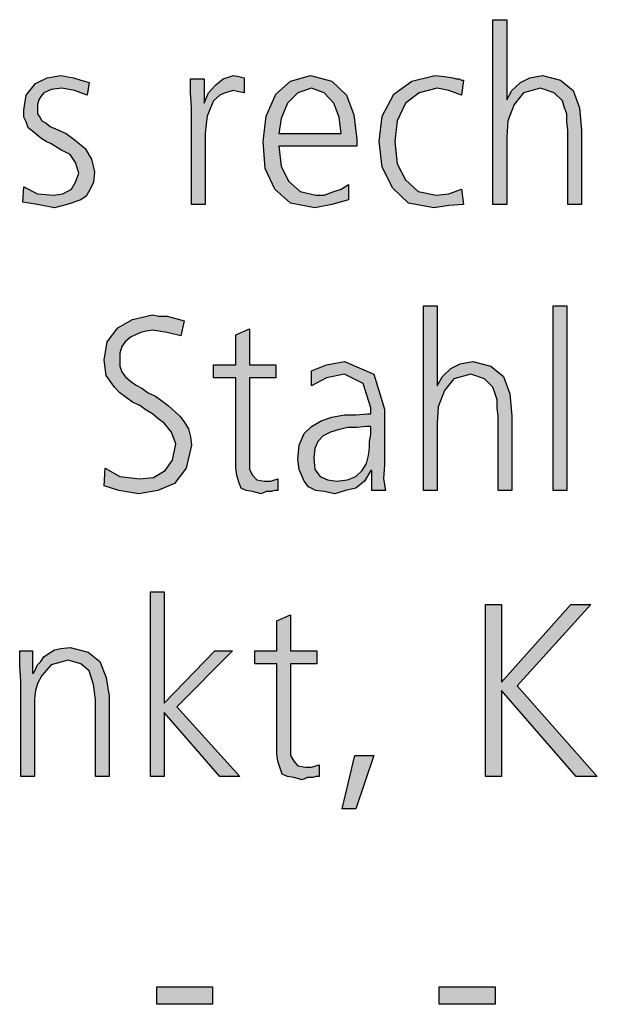
# Model space of a CAD drawing. Units: millimetres. Extents: x 14730 to 26963, y -10183 to -1239.
# Drawn here: x 20808 to 21007, y -4483 to -4144 of the extents above; entities that cross this region are included whole.
import ezdxf

# ---------------------------------------------------------------- set-up
doc = ezdxf.new("R2010")
doc.units = ezdxf.units.MM
doc.layers.add('1', color=7, linetype='Continuous')

msp = doc.modelspace()

# ---------------------------------------------------------------- hatches: boundary and pattern name
at = {"layer": '1', "linetype": 'Continuous'}
for points in [[(20971.39, -4143.8), (20976.11, -4143.8), (20976.11, -4171.38), (20977.92, -4168.18), (20980.82, -4165.39), (20984.09, -4163.79), (20988.44, -4162.99), (20994.61, -4164.59), (20998.97, -4168.18), (21001.15, -4174.18), (21001.87, -4181.77), (21001.87, -4207.36), (20997.15, -4207.36), (20997.15, -4181.77), (20996.79, -4178.98), (20996.79, -4176.18), (20996.07, -4174.18), (20995.34, -4171.78), (20992.44, -4168.98), (20987.72, -4167.38), (20981.91, -4168.98), (20978.65, -4172.98), (20976.47, -4178.58), (20976.11, -4184.17), (20976.11, -4207.36), (20971.39, -4207.36)], [(20809.9, -4201.36), (20814.61, -4203.76), (20820.06, -4204.16), (20823.32, -4203.76), (20826.23, -4202.16), (20827.68, -4199.76), (20828.77, -4196.57), (20827.68, -4192.97), (20825.86, -4190.17), (20822.6, -4188.57), (20819.33, -4186.57), (20817.52, -4185.77), (20815.7, -4184.57), (20814.25, -4183.37), (20812.8, -4182.17), (20811.35, -4180.98), (20810.62, -4178.98), (20809.9, -4177.38), (20809.9, -4174.98), (20810.62, -4169.78), (20813.89, -4165.79), (20817.88, -4163.79), (20822.6, -4162.99), (20824.41, -4163.39), (20826.95, -4163.79), (20829.49, -4164.59), (20832.4, -4165.39), (20831.67, -4169.78), (20827.32, -4168.18), (20822.96, -4167.38), (20819.33, -4167.78), (20816.79, -4168.98), (20815.7, -4170.18), (20814.98, -4171.38), (20814.61, -4172.98), (20814.61, -4174.98), (20814.61, -4176.18), (20815.34, -4177.38), (20816.07, -4178.58), (20817.52, -4179.38), (20818.97, -4180.58), (20820.78, -4181.38), (20822.6, -4182.17), (20824.41, -4182.97), (20827.68, -4185.37), (20830.94, -4188.17), (20833.12, -4191.77), (20834.21, -4196.17), (20833.85, -4199.76), (20832.76, -4202.16), (20831.31, -4204.56), (20829.49, -4205.76), (20824.78, -4207.36), (20820.42, -4208.56), (20814.61, -4207.36), (20809.53, -4206.56)], [(20867.6, -4174.18), (20867.23, -4168.98), (20867.23, -4164.19), (20871.95, -4164.19), (20871.95, -4172.58), (20873.4, -4168.98), (20875.94, -4166.18), (20878.48, -4164.19), (20882.11, -4162.99), (20883.93, -4163.39), (20885.74, -4163.79), (20885.74, -4168.98), (20883.93, -4168.58), (20882.11, -4168.18), (20879.21, -4168.98), (20877.4, -4169.78), (20875.22, -4171.78), (20874.13, -4174.18), (20873.04, -4176.98), (20872.68, -4179.78), (20872.32, -4182.97), (20872.32, -4185.77), (20872.32, -4207.36), (20867.6, -4207.36)], [(20960.5, -4169.78), (20956.15, -4168.18), (20952.15, -4167.38), (20945.98, -4168.98), (20941.27, -4172.58), (20938.36, -4178.58), (20937.64, -4185.77), (20938.36, -4193.37), (20941.27, -4198.96), (20945.62, -4202.96), (20951.79, -4204.16), (20956.15, -4203.76), (20960.5, -4202.16), (20961.23, -4207.36), (20956.15, -4207.76), (20951.07, -4208.56), (20942.36, -4206.96), (20936.91, -4201.76), (20933.28, -4194.57), (20932.19, -4185.77), (20933.28, -4176.98), (20937.28, -4169.38), (20943.44, -4164.99), (20951.43, -4162.99), (20954.69, -4163.39), (20957.6, -4163.79), (20958.69, -4164.19), (20959.78, -4164.19), (20960.5, -4164.59), (20961.23, -4164.59)], [(20947.44, -4242.24), (20952.15, -4242.24), (20952.15, -4269.82), (20953.97, -4266.62), (20956.87, -4263.82), (20960.14, -4262.22), (20964.49, -4261.42), (20970.66, -4263.02), (20975.02, -4266.62), (20977.19, -4272.62), (20977.92, -4280.21), (20977.92, -4305.8), (20973.2, -4305.8), (20973.2, -4280.21), (20972.84, -4277.41), (20972.84, -4274.62), (20972.11, -4272.62), (20971.39, -4270.22), (20968.48, -4267.42), (20963.77, -4265.82), (20957.96, -4267.42), (20954.69, -4271.42), (20952.52, -4277.01), (20952.15, -4282.61), (20952.15, -4305.8), (20947.44, -4305.8)], [(20992.07, -4242.24), (20996.79, -4242.24), (20996.79, -4305.8), (20992.07, -4305.8)], [(20837.84, -4298.2), (20842.92, -4301), (20849.82, -4301.8), (20854.53, -4301.4), (20858.53, -4299), (20861.07, -4295.4), (20862.15, -4289.81), (20860.7, -4285.81), (20858.16, -4282.61), (20855.98, -4281.01), (20854.17, -4279.41), (20851.99, -4278.21), (20849.82, -4276.61), (20847.28, -4275.42), (20845.1, -4273.82), (20842.92, -4272.22), (20841.11, -4270.22), (20838.2, -4266.22), (20837.48, -4261.02), (20838.57, -4254.63), (20842.19, -4249.83), (20847.28, -4247.03), (20854.17, -4245.43), (20856.35, -4245.83), (20859.25, -4245.83), (20862.15, -4246.63), (20865.06, -4247.43), (20863.97, -4252.63), (20859.25, -4251.43), (20854.17, -4250.63), (20851.99, -4251.03), (20850.18, -4251.43), (20848.36, -4252.23), (20846.55, -4253.03), (20844.73, -4254.63), (20843.65, -4256.23), (20842.92, -4258.63), (20842.92, -4261.02), (20842.92, -4263.02), (20843.65, -4265.02), (20844.73, -4266.62), (20846.55, -4268.22), (20848.36, -4269.42), (20850.54, -4270.62), (20852.72, -4272.22), (20855.26, -4273.42), (20859.61, -4276.61), (20863.61, -4280.21), (20865.06, -4282.21), (20866.51, -4284.61), (20867.23, -4287.41), (20867.6, -4290.21), (20865.78, -4298.2), (20861.79, -4303.4), (20855.98, -4305.8), (20849.45, -4307), (20842.56, -4305.8), (20837.48, -4304.2)], [(20896.63, -4267.02), (20887.56, -4267.02), (20887.56, -4295.4), (20887.56, -4298.6), (20888.65, -4300.6), (20890.1, -4302.2), (20892.64, -4302.6), (20894.82, -4302.6), (20897.36, -4301.8), (20897.36, -4305.8), (20896.27, -4305.8), (20895.18, -4306.2), (20893.36, -4306.2), (20891.55, -4307), (20888.65, -4306.2), (20886.47, -4305.8), (20884.65, -4305), (20883.93, -4303), (20883.2, -4300.6), (20882.84, -4298.2), (20882.84, -4295.8), (20882.84, -4292.6), (20882.84, -4267.02), (20875.22, -4267.02), (20875.22, -4262.62), (20882.84, -4262.62), (20882.84, -4252.23), (20887.56, -4250.23), (20887.56, -4262.62), (20896.63, -4262.62)], [(20853.44, -4340.67), (20858.16, -4340.67), (20858.16, -4379.05), (20875.58, -4361.06), (20881.75, -4361.06), (20862.52, -4380.25), (20884.29, -4404.23), (20877.4, -4404.23), (20858.16, -4382.25), (20858.16, -4404.23), (20853.44, -4404.23)], [(20968.85, -4345.07), (20974.29, -4345.07), (20974.29, -4371.85), (20998.24, -4345.07), (21005.14, -4345.07), (20979.73, -4373.05), (21007.32, -4404.23), (21000.06, -4404.23), (20974.29, -4374.65), (20974.29, -4404.23), (20968.85, -4404.23)], [(20910.78, -4365.46), (20901.71, -4365.46), (20901.71, -4393.84), (20901.71, -4397.04), (20902.8, -4399.04), (20904.25, -4400.64), (20906.79, -4401.04), (20908.97, -4401.04), (20911.51, -4400.24), (20911.51, -4404.23), (20910.42, -4404.23), (20909.33, -4404.63), (20907.52, -4404.63), (20905.7, -4405.43), (20902.8, -4404.63), (20900.62, -4404.23), (20898.81, -4403.43), (20898.08, -4401.44), (20897.36, -4399.04), (20896.99, -4396.64), (20896.99, -4394.24), (20896.99, -4391.04), (20896.99, -4365.46), (20889.37, -4365.46), (20889.37, -4361.06), (20896.99, -4361.06), (20896.99, -4350.67), (20901.71, -4348.67), (20901.71, -4361.06), (20910.78, -4361.06)], [(20808.81, -4371.45), (20808.44, -4366.26), (20808.44, -4361.06), (20812.8, -4361.06), (20812.8, -4368.66), (20813.16, -4368.66), (20813.89, -4367.46), (20814.61, -4365.86), (20815.7, -4364.66), (20816.79, -4363.06), (20818.61, -4361.86), (20820.42, -4360.66), (20822.6, -4360.26), (20825.86, -4359.86), (20832.03, -4361.46), (20836.03, -4364.66), (20838.2, -4370.26), (20839.29, -4376.65), (20839.29, -4404.23), (20834.57, -4404.23), (20834.57, -4377.85), (20833.85, -4372.65), (20832.4, -4367.86), (20829.49, -4365.46), (20825.14, -4364.26), (20819.33, -4365.86), (20816.07, -4369.46), (20814.61, -4372.25), (20813.89, -4374.65), (20813.53, -4377.45), (20813.53, -4380.25), (20813.53, -4404.23), (20808.81, -4404.23)], [(20923.85, -4397.04), (20930.38, -4397.04), (20924.21, -4415.43), (20919.49, -4415.43)], [(20855.62, -4476.69), (20874.86, -4476.69), (20874.86, -4482.68), (20855.62, -4482.68)], [(20952.88, -4476.69), (20972.11, -4476.69), (20972.11, -4482.68), (20952.88, -4482.68)]]:
    msp.add_hatch(color=3, dxfattribs=at).paths.add_polyline_path(points)
h = msp.add_hatch(color=3, dxfattribs=at)
h.paths.add_polyline_path([(20921.67, -4205.76), (20915.86, -4207.36), (20910.06, -4208.56), (20901.71, -4206.96), (20896.27, -4202.16), (20893, -4194.97), (20892.28, -4185.77), (20893.36, -4176.98), (20896.63, -4169.38), (20901.71, -4164.99), (20908.61, -4162.99), (20915.86, -4164.99), (20920.94, -4169.78), (20923.48, -4176.58), (20924.57, -4184.97), (20924.57, -4187.37), (20897.72, -4187.37), (20898.44, -4194.17), (20900.98, -4199.36), (20904.98, -4202.96), (20910.42, -4204.16), (20913.32, -4204.16), (20916.59, -4202.96), (20919.13, -4202.16), (20921.67, -4200.56)])
h.paths.add_polyline_path([(20919.13, -4182.97), (20918.4, -4177.38), (20916.59, -4172.58), (20913.32, -4168.98), (20908.97, -4167.38), (20904.25, -4168.98), (20900.62, -4172.58), (20898.44, -4177.78), (20897.72, -4182.97)], flags=16)
h = msp.add_hatch(color=3, dxfattribs=at)
h.paths.add_polyline_path([(20929.65, -4299), (20929.29, -4299), (20927.11, -4302.6), (20924.21, -4305), (20920.58, -4305.8), (20916.95, -4307), (20913.32, -4306.2), (20910.42, -4305.8), (20907.88, -4304.6), (20906.43, -4302.6), (20904.61, -4298.6), (20904.25, -4295), (20904.61, -4290.21), (20906.43, -4286.21), (20908.97, -4283.81), (20912.23, -4281.81), (20915.86, -4280.61), (20920.22, -4279.81), (20924.21, -4279.81), (20928.2, -4279.41), (20929.29, -4279.41), (20929.29, -4277.41), (20926.75, -4269.02), (20920.22, -4265.82), (20914.05, -4267.02), (20908.97, -4269.82), (20908.97, -4264.62), (20914.05, -4262.62), (20920.22, -4261.42), (20930.38, -4265.82), (20934.01, -4277.81), (20934.01, -4297), (20933.65, -4301.8), (20934.37, -4305.8), (20929.65, -4305.8)])
h.paths.add_polyline_path([(20929.29, -4283.81), (20927.84, -4283.81), (20924.57, -4284.21), (20921.31, -4284.21), (20918.04, -4285.01), (20915.5, -4285.81), (20912.96, -4287.01), (20911.15, -4289.01), (20910.06, -4291.41), (20909.69, -4294.6), (20910.06, -4298.6), (20911.87, -4301), (20914.41, -4302.2), (20917.68, -4302.6), (20921.31, -4302.2), (20924.21, -4301), (20926.39, -4299), (20927.84, -4296.6), (20928.57, -4293.8), (20928.93, -4291.01), (20928.93, -4289.01), (20929.29, -4286.61)], flags=16)

# ---------------------------------------------------------------- linework, layer by layer
at = {"layer": '1', "color": 3, "linetype": 'Continuous'}
for p, q in [((20971.39, -4207.36), (20971.39, -4143.8)), ((20971.39, -4143.8), (20976.11, -4143.8)), ((20976.11, -4143.8), (20976.11, -4171.38)), ((20813.89, -4165.79), (20817.88, -4163.79)), ((20817.88, -4163.79), (20822.6, -4162.99)), ((20822.6, -4162.99), (20824.41, -4163.39)), ((20824.41, -4163.39), (20826.95, -4163.79)), ((20826.95, -4163.79), (20829.49, -4164.59)), ((20829.49, -4164.59), (20832.4, -4165.39)), ((20867.23, -4164.19), (20871.95, -4164.19)), ((20867.23, -4168.98), (20867.23, -4164.19)), ((20871.95, -4164.19), (20871.95, -4172.58)), ((20875.94, -4166.18), (20878.48, -4164.19)), ((20878.48, -4164.19), (20882.11, -4162.99)), ((20882.11, -4162.99), (20883.93, -4163.39)), ((20883.93, -4163.39), (20885.74, -4163.79)), ((20885.74, -4163.79), (20885.74, -4168.98)), ((20901.71, -4164.99), (20908.61, -4162.99)), ((20908.61, -4162.99), (20915.86, -4164.99)), ((20943.44, -4164.99), (20951.43, -4162.99)), ((20951.43, -4162.99), (20954.69, -4163.39)), ((20954.69, -4163.39), (20957.6, -4163.79)), ((20957.6, -4163.79), (20958.69, -4164.19)), ((20958.69, -4164.19), (20959.78, -4164.19)), ((20959.78, -4164.19), (20960.5, -4164.59)), ((20961.23, -4164.59), (20960.5, -4169.78)), ((20960.5, -4164.59), (20961.23, -4164.59)), ((20980.82, -4165.39), (20984.09, -4163.79)), ((20984.09, -4163.79), (20988.44, -4162.99)), ((20988.44, -4162.99), (20994.61, -4164.59)), ((20994.61, -4164.59), (20998.97, -4168.18)), ((20810.62, -4169.78), (20813.89, -4165.79)), ((20819.33, -4167.78), (20816.79, -4168.98)), ((20822.96, -4167.38), (20819.33, -4167.78)), ((20827.32, -4168.18), (20822.96, -4167.38)), ((20831.67, -4169.78), (20827.32, -4168.18)), ((20832.4, -4165.39), (20831.67, -4169.78)), ((20873.4, -4168.98), (20875.94, -4166.18)), ((20882.11, -4168.18), (20879.21, -4168.98)), ((20883.93, -4168.58), (20882.11, -4168.18)), ((20896.63, -4169.38), (20901.71, -4164.99)), ((20908.97, -4167.38), (20904.25, -4168.98)), ((20913.32, -4168.98), (20908.97, -4167.38)), ((20915.86, -4164.99), (20920.94, -4169.78)), ((20937.28, -4169.38), (20943.44, -4164.99)), ((20952.15, -4167.38), (20945.98, -4168.98)), ((20956.15, -4168.18), (20952.15, -4167.38)), ((20960.5, -4169.78), (20956.15, -4168.18)), ((20976.11, -4171.38), (20977.92, -4168.18)), ((20977.92, -4168.18), (20980.82, -4165.39)), ((20987.72, -4167.38), (20981.91, -4168.98)), ((20992.44, -4168.98), (20987.72, -4167.38)), ((20998.97, -4168.18), (21001.15, -4174.18)), ((20809.9, -4174.98), (20810.62, -4169.78)), ((20814.98, -4171.38), (20814.61, -4172.98)), ((20815.7, -4170.18), (20814.98, -4171.38)), ((20816.79, -4168.98), (20815.7, -4170.18)), ((20867.6, -4174.18), (20867.23, -4168.98)), ((20871.95, -4172.58), (20873.4, -4168.98)), ((20877.4, -4169.78), (20875.22, -4171.78)), ((20879.21, -4168.98), (20877.4, -4169.78)), ((20885.74, -4168.98), (20883.93, -4168.58)), ((20893.36, -4176.98), (20896.63, -4169.38)), ((20904.25, -4168.98), (20900.62, -4172.58)), ((20916.59, -4172.58), (20913.32, -4168.98)), ((20920.94, -4169.78), (20923.48, -4176.58)), ((20933.28, -4176.98), (20937.28, -4169.38)), ((20945.98, -4168.98), (20941.27, -4172.58)), ((20981.91, -4168.98), (20978.65, -4172.98)), ((20995.34, -4171.78), (20992.44, -4168.98)), ((20809.9, -4177.38), (20809.9, -4174.98)), ((20814.61, -4172.98), (20814.61, -4174.98)), ((20814.61, -4174.98), (20814.61, -4176.18)), ((20867.6, -4207.36), (20867.6, -4174.18)), ((20874.13, -4174.18), (20873.04, -4176.98)), ((20875.22, -4171.78), (20874.13, -4174.18)), ((20900.62, -4172.58), (20898.44, -4177.78)), ((20918.4, -4177.38), (20916.59, -4172.58)), ((20941.27, -4172.58), (20938.36, -4178.58)), ((20978.65, -4172.98), (20976.47, -4178.58)), ((20996.07, -4174.18), (20995.34, -4171.78)), ((20996.79, -4176.18), (20996.07, -4174.18)), ((21001.15, -4174.18), (21001.87, -4181.77)), ((20810.62, -4178.98), (20809.9, -4177.38)), ((20814.61, -4176.18), (20815.34, -4177.38)), ((20815.34, -4177.38), (20816.07, -4178.58)), ((20873.04, -4176.98), (20872.68, -4179.78)), ((20892.28, -4185.77), (20893.36, -4176.98)), ((20898.44, -4177.78), (20897.72, -4182.97)), ((20919.13, -4182.97), (20918.4, -4177.38)), ((20923.48, -4176.58), (20924.57, -4184.97)), ((20932.19, -4185.77), (20933.28, -4176.98)), ((20996.79, -4178.98), (20996.79, -4176.18)), ((20811.35, -4180.98), (20810.62, -4178.98)), ((20812.8, -4182.17), (20811.35, -4180.98)), ((20816.07, -4178.58), (20817.52, -4179.38)), ((20817.52, -4179.38), (20818.97, -4180.58)), ((20818.97, -4180.58), (20820.78, -4181.38)), ((20820.78, -4181.38), (20822.6, -4182.17)), ((20872.68, -4179.78), (20872.32, -4182.97)), ((20938.36, -4178.58), (20937.64, -4185.77)), ((20976.47, -4178.58), (20976.11, -4184.17)), ((20997.15, -4181.77), (20996.79, -4178.98)), ((20997.15, -4207.36), (20997.15, -4181.77)), ((21001.87, -4181.77), (21001.87, -4207.36)), ((20814.25, -4183.37), (20812.8, -4182.17)), ((20815.7, -4184.57), (20814.25, -4183.37)), ((20817.52, -4185.77), (20815.7, -4184.57)), ((20822.6, -4182.17), (20824.41, -4182.97)), ((20824.41, -4182.97), (20827.68, -4185.37)), ((20872.32, -4182.97), (20872.32, -4185.77)), ((20897.72, -4182.97), (20919.13, -4182.97)), ((20924.57, -4184.97), (20924.57, -4187.37)), ((20976.11, -4184.17), (20976.11, -4207.36)), ((20819.33, -4186.57), (20817.52, -4185.77)), ((20822.6, -4188.57), (20819.33, -4186.57)), ((20825.86, -4190.17), (20822.6, -4188.57)), ((20827.68, -4185.37), (20830.94, -4188.17)), ((20830.94, -4188.17), (20833.12, -4191.77)), ((20872.32, -4185.77), (20872.32, -4207.36)), ((20893, -4194.97), (20892.28, -4185.77)), ((20897.72, -4187.37), (20898.44, -4194.17)), ((20924.57, -4187.37), (20897.72, -4187.37)), ((20933.28, -4194.57), (20932.19, -4185.77)), ((20937.64, -4185.77), (20938.36, -4193.37)), ((20827.68, -4192.97), (20825.86, -4190.17)), ((20833.12, -4191.77), (20834.21, -4196.17)), ((20828.77, -4196.57), (20827.68, -4192.97)), ((20896.27, -4202.16), (20893, -4194.97)), ((20898.44, -4194.17), (20900.98, -4199.36)), ((20936.91, -4201.76), (20933.28, -4194.57)), ((20938.36, -4193.37), (20941.27, -4198.96)), ((20827.68, -4199.76), (20828.77, -4196.57)), ((20834.21, -4196.17), (20833.85, -4199.76)), ((20809.53, -4206.56), (20809.9, -4201.36)), ((20809.9, -4201.36), (20814.61, -4203.76)), ((20823.32, -4203.76), (20826.23, -4202.16)), ((20826.23, -4202.16), (20827.68, -4199.76)), ((20832.76, -4202.16), (20831.31, -4204.56)), ((20833.85, -4199.76), (20832.76, -4202.16)), ((20901.71, -4206.96), (20896.27, -4202.16)), ((20900.98, -4199.36), (20904.98, -4202.96)), ((20916.59, -4202.96), (20919.13, -4202.16)), ((20919.13, -4202.16), (20921.67, -4200.56)), ((20921.67, -4200.56), (20921.67, -4205.76)), ((20942.36, -4206.96), (20936.91, -4201.76)), ((20941.27, -4198.96), (20945.62, -4202.96)), ((20956.15, -4203.76), (20960.5, -4202.16)), ((20960.5, -4202.16), (20961.23, -4207.36)), ((20814.61, -4203.76), (20820.06, -4204.16)), ((20820.06, -4204.16), (20823.32, -4203.76)), ((20831.31, -4204.56), (20829.49, -4205.76)), ((20904.98, -4202.96), (20910.42, -4204.16)), ((20910.42, -4204.16), (20913.32, -4204.16)), ((20913.32, -4204.16), (20916.59, -4202.96)), ((20945.62, -4202.96), (20951.79, -4204.16)), ((20951.79, -4204.16), (20956.15, -4203.76)), ((20814.61, -4207.36), (20809.53, -4206.56)), ((20820.42, -4208.56), (20814.61, -4207.36)), ((20824.78, -4207.36), (20820.42, -4208.56)), ((20829.49, -4205.76), (20824.78, -4207.36)), ((20872.32, -4207.36), (20867.6, -4207.36)), ((20910.06, -4208.56), (20901.71, -4206.96)), ((20915.86, -4207.36), (20910.06, -4208.56)), ((20921.67, -4205.76), (20915.86, -4207.36)), ((20951.07, -4208.56), (20942.36, -4206.96)), ((20956.15, -4207.76), (20951.07, -4208.56)), ((20961.23, -4207.36), (20956.15, -4207.76)), ((20976.11, -4207.36), (20971.39, -4207.36)), ((21001.87, -4207.36), (20997.15, -4207.36)), ((20947.44, -4305.8), (20947.44, -4242.24)), ((20947.44, -4242.24), (20952.15, -4242.24)), ((20952.15, -4242.24), (20952.15, -4269.82)), ((20992.07, -4305.8), (20992.07, -4242.24)), ((20992.07, -4242.24), (20996.79, -4242.24)), ((20996.79, -4242.24), (20996.79, -4305.8)), ((20847.28, -4247.03), (20854.17, -4245.43)), ((20854.17, -4245.43), (20856.35, -4245.83)), ((20856.35, -4245.83), (20859.25, -4245.83)), ((20859.25, -4245.83), (20862.15, -4246.63)), ((20842.19, -4249.83), (20847.28, -4247.03)), ((20862.15, -4246.63), (20865.06, -4247.43)), ((20865.06, -4247.43), (20863.97, -4252.63)), ((20838.57, -4254.63), (20842.19, -4249.83)), ((20848.36, -4252.23), (20846.55, -4253.03)), ((20850.18, -4251.43), (20848.36, -4252.23)), ((20851.99, -4251.03), (20850.18, -4251.43)), ((20854.17, -4250.63), (20851.99, -4251.03)), ((20859.25, -4251.43), (20854.17, -4250.63)), ((20863.97, -4252.63), (20859.25, -4251.43)), ((20882.84, -4252.23), (20887.56, -4250.23)), ((20882.84, -4262.62), (20882.84, -4252.23)), ((20887.56, -4250.23), (20887.56, -4262.62)), ((20837.48, -4261.02), (20838.57, -4254.63)), ((20843.65, -4256.23), (20842.92, -4258.63)), ((20844.73, -4254.63), (20843.65, -4256.23)), ((20846.55, -4253.03), (20844.73, -4254.63)), ((20842.92, -4258.63), (20842.92, -4261.02)), ((20838.2, -4266.22), (20837.48, -4261.02)), ((20842.92, -4261.02), (20842.92, -4263.02)), ((20842.92, -4263.02), (20843.65, -4265.02)), ((20875.22, -4262.62), (20882.84, -4262.62)), ((20875.22, -4267.02), (20875.22, -4262.62)), ((20887.56, -4262.62), (20896.63, -4262.62)), ((20896.63, -4262.62), (20896.63, -4267.02)), ((20908.97, -4264.62), (20914.05, -4262.62)), ((20914.05, -4262.62), (20920.22, -4261.42)), ((20920.22, -4261.42), (20930.38, -4265.82)), ((20956.87, -4263.82), (20960.14, -4262.22)), ((20960.14, -4262.22), (20964.49, -4261.42)), ((20964.49, -4261.42), (20970.66, -4263.02)), ((20970.66, -4263.02), (20975.02, -4266.62)), ((20841.11, -4270.22), (20838.2, -4266.22)), ((20843.65, -4265.02), (20844.73, -4266.62)), ((20908.97, -4269.82), (20908.97, -4264.62)), ((20920.22, -4265.82), (20914.05, -4267.02)), ((20926.75, -4269.02), (20920.22, -4265.82)), ((20930.38, -4265.82), (20934.01, -4277.81)), ((20953.97, -4266.62), (20956.87, -4263.82)), ((20963.77, -4265.82), (20957.96, -4267.42)), ((20968.48, -4267.42), (20963.77, -4265.82)), ((20844.73, -4266.62), (20846.55, -4268.22)), ((20846.55, -4268.22), (20848.36, -4269.42)), ((20848.36, -4269.42), (20850.54, -4270.62)), ((20882.84, -4267.02), (20875.22, -4267.02)), ((20882.84, -4292.6), (20882.84, -4267.02)), ((20887.56, -4267.02), (20887.56, -4295.4)), ((20896.63, -4267.02), (20887.56, -4267.02)), ((20914.05, -4267.02), (20908.97, -4269.82)), ((20929.29, -4277.41), (20926.75, -4269.02)), ((20952.15, -4269.82), (20953.97, -4266.62)), ((20957.96, -4267.42), (20954.69, -4271.42)), ((20971.39, -4270.22), (20968.48, -4267.42)), ((20975.02, -4266.62), (20977.19, -4272.62)), ((20842.92, -4272.22), (20841.11, -4270.22)), ((20845.1, -4273.82), (20842.92, -4272.22)), ((20850.54, -4270.62), (20852.72, -4272.22)), ((20852.72, -4272.22), (20855.26, -4273.42)), ((20954.69, -4271.42), (20952.52, -4277.01)), ((20972.11, -4272.62), (20971.39, -4270.22)), ((20972.84, -4274.62), (20972.11, -4272.62)), ((20977.19, -4272.62), (20977.92, -4280.21)), ((20847.28, -4275.42), (20845.1, -4273.82)), ((20849.82, -4276.61), (20847.28, -4275.42)), ((20851.99, -4278.21), (20849.82, -4276.61)), ((20855.26, -4273.42), (20859.61, -4276.61)), ((20859.61, -4276.61), (20863.61, -4280.21)), ((20972.84, -4277.41), (20972.84, -4274.62)), ((20854.17, -4279.41), (20851.99, -4278.21)), ((20855.98, -4281.01), (20854.17, -4279.41)), ((20915.86, -4280.61), (20920.22, -4279.81)), ((20920.22, -4279.81), (20924.21, -4279.81)), ((20924.21, -4279.81), (20928.2, -4279.41)), ((20928.2, -4279.41), (20929.29, -4279.41)), ((20929.29, -4279.41), (20929.29, -4277.41)), ((20934.01, -4277.81), (20934.01, -4297)), ((20952.52, -4277.01), (20952.15, -4282.61)), ((20973.2, -4280.21), (20972.84, -4277.41)), ((20858.16, -4282.61), (20855.98, -4281.01)), ((20860.7, -4285.81), (20858.16, -4282.61)), ((20863.61, -4280.21), (20865.06, -4282.21)), ((20865.06, -4282.21), (20866.51, -4284.61)), ((20908.97, -4283.81), (20912.23, -4281.81)), ((20912.23, -4281.81), (20915.86, -4280.61)), ((20952.15, -4282.61), (20952.15, -4305.8)), ((20973.2, -4305.8), (20973.2, -4280.21)), ((20977.92, -4280.21), (20977.92, -4305.8)), ((20862.15, -4289.81), (20860.7, -4285.81)), ((20866.51, -4284.61), (20867.23, -4287.41)), ((20904.61, -4290.21), (20906.43, -4286.21)), ((20906.43, -4286.21), (20908.97, -4283.81)), ((20915.5, -4285.81), (20912.96, -4287.01)), ((20918.04, -4285.01), (20915.5, -4285.81)), ((20921.31, -4284.21), (20918.04, -4285.01)), ((20924.57, -4284.21), (20921.31, -4284.21)), ((20927.84, -4283.81), (20924.57, -4284.21)), ((20929.29, -4283.81), (20927.84, -4283.81)), ((20928.93, -4289.01), (20929.29, -4286.61)), ((20929.29, -4286.61), (20929.29, -4283.81)), ((20861.07, -4295.4), (20862.15, -4289.81)), ((20867.6, -4290.21), (20865.78, -4298.2)), ((20867.23, -4287.41), (20867.6, -4290.21)), ((20904.25, -4295), (20904.61, -4290.21)), ((20911.15, -4289.01), (20910.06, -4291.41)), ((20912.96, -4287.01), (20911.15, -4289.01)), ((20928.93, -4291.01), (20928.93, -4289.01)), ((20882.84, -4295.8), (20882.84, -4292.6)), ((20910.06, -4291.41), (20909.69, -4294.6)), ((20928.57, -4293.8), (20928.93, -4291.01)), ((20858.53, -4299), (20861.07, -4295.4)), ((20882.84, -4298.2), (20882.84, -4295.8)), ((20887.56, -4295.4), (20887.56, -4298.6)), ((20904.61, -4298.6), (20904.25, -4295)), ((20909.69, -4294.6), (20910.06, -4298.6)), ((20926.39, -4299), (20927.84, -4296.6)), ((20927.84, -4296.6), (20928.57, -4293.8)), ((20934.01, -4297), (20933.65, -4301.8)), ((20837.48, -4304.2), (20837.84, -4298.2)), ((20837.84, -4298.2), (20842.92, -4301)), ((20854.53, -4301.4), (20858.53, -4299)), ((20865.78, -4298.2), (20861.79, -4303.4)), ((20883.2, -4300.6), (20882.84, -4298.2)), ((20887.56, -4298.6), (20888.65, -4300.6)), ((20906.43, -4302.6), (20904.61, -4298.6)), ((20910.06, -4298.6), (20911.87, -4301)), ((20924.21, -4301), (20926.39, -4299)), ((20929.29, -4299), (20927.11, -4302.6)), ((20929.65, -4299), (20929.29, -4299)), ((20929.65, -4305.8), (20929.65, -4299)), ((20842.92, -4301), (20849.82, -4301.8)), ((20849.82, -4301.8), (20854.53, -4301.4)), ((20861.79, -4303.4), (20855.98, -4305.8)), ((20883.93, -4303), (20883.2, -4300.6)), ((20884.65, -4305), (20883.93, -4303)), ((20888.65, -4300.6), (20890.1, -4302.2)), ((20890.1, -4302.2), (20892.64, -4302.6)), ((20892.64, -4302.6), (20894.82, -4302.6)), ((20894.82, -4302.6), (20897.36, -4301.8)), ((20897.36, -4301.8), (20897.36, -4305.8)), ((20907.88, -4304.6), (20906.43, -4302.6)), ((20911.87, -4301), (20914.41, -4302.2)), ((20914.41, -4302.2), (20917.68, -4302.6)), ((20917.68, -4302.6), (20921.31, -4302.2)), ((20921.31, -4302.2), (20924.21, -4301)), ((20927.11, -4302.6), (20924.21, -4305)), ((20933.65, -4301.8), (20934.37, -4305.8)), ((20842.56, -4305.8), (20837.48, -4304.2)), ((20849.45, -4307), (20842.56, -4305.8)), ((20855.98, -4305.8), (20849.45, -4307)), ((20886.47, -4305.8), (20884.65, -4305)), ((20888.65, -4306.2), (20886.47, -4305.8)), ((20891.55, -4307), (20888.65, -4306.2)), ((20893.36, -4306.2), (20891.55, -4307)), ((20895.18, -4306.2), (20893.36, -4306.2)), ((20896.27, -4305.8), (20895.18, -4306.2)), ((20897.36, -4305.8), (20896.27, -4305.8)), ((20910.42, -4305.8), (20907.88, -4304.6)), ((20913.32, -4306.2), (20910.42, -4305.8)), ((20916.95, -4307), (20913.32, -4306.2)), ((20920.58, -4305.8), (20916.95, -4307)), ((20924.21, -4305), (20920.58, -4305.8)), ((20934.37, -4305.8), (20929.65, -4305.8)), ((20952.15, -4305.8), (20947.44, -4305.8)), ((20977.92, -4305.8), (20973.2, -4305.8)), ((20996.79, -4305.8), (20992.07, -4305.8)), ((20853.44, -4404.23), (20853.44, -4340.67)), ((20853.44, -4340.67), (20858.16, -4340.67)), ((20858.16, -4340.67), (20858.16, -4379.05)), ((20968.85, -4404.23), (20968.85, -4345.07)), ((20968.85, -4345.07), (20974.29, -4345.07)), ((20974.29, -4371.85), (20998.24, -4345.07)), ((20974.29, -4345.07), (20974.29, -4371.85)), ((21005.14, -4345.07), (20979.73, -4373.05)), ((20998.24, -4345.07), (21005.14, -4345.07)), ((20896.99, -4350.67), (20901.71, -4348.67)), ((20896.99, -4361.06), (20896.99, -4350.67)), ((20901.71, -4348.67), (20901.71, -4361.06)), ((20808.44, -4361.06), (20812.8, -4361.06)), ((20808.44, -4366.26), (20808.44, -4361.06)), ((20812.8, -4361.06), (20812.8, -4368.66)), ((20818.61, -4361.86), (20820.42, -4360.66)), ((20820.42, -4360.66), (20822.6, -4360.26)), ((20822.6, -4360.26), (20825.86, -4359.86)), ((20825.86, -4359.86), (20832.03, -4361.46)), ((20858.16, -4379.05), (20875.58, -4361.06)), ((20881.75, -4361.06), (20862.52, -4380.25)), ((20875.58, -4361.06), (20881.75, -4361.06)), ((20889.37, -4361.06), (20896.99, -4361.06)), ((20889.37, -4365.46), (20889.37, -4361.06)), ((20901.71, -4361.06), (20910.78, -4361.06)), ((20910.78, -4361.06), (20910.78, -4365.46)), ((20814.61, -4365.86), (20815.7, -4364.66)), ((20815.7, -4364.66), (20816.79, -4363.06)), ((20816.79, -4363.06), (20818.61, -4361.86)), ((20825.14, -4364.26), (20819.33, -4365.86)), ((20829.49, -4365.46), (20825.14, -4364.26)), ((20832.03, -4361.46), (20836.03, -4364.66)), ((20836.03, -4364.66), (20838.2, -4370.26)), ((20808.81, -4371.45), (20808.44, -4366.26)), ((20813.16, -4368.66), (20813.89, -4367.46)), ((20813.89, -4367.46), (20814.61, -4365.86)), ((20819.33, -4365.86), (20816.07, -4369.46)), ((20832.4, -4367.86), (20829.49, -4365.46)), ((20833.85, -4372.65), (20832.4, -4367.86)), ((20896.99, -4365.46), (20889.37, -4365.46)), ((20896.99, -4391.04), (20896.99, -4365.46)), ((20901.71, -4365.46), (20901.71, -4393.84)), ((20910.78, -4365.46), (20901.71, -4365.46)), ((20808.81, -4404.23), (20808.81, -4371.45)), ((20812.8, -4368.66), (20813.16, -4368.66)), ((20816.07, -4369.46), (20814.61, -4372.25)), ((20838.2, -4370.26), (20839.29, -4376.65)), ((20813.89, -4374.65), (20813.53, -4377.45)), ((20814.61, -4372.25), (20813.89, -4374.65)), ((20834.57, -4377.85), (20833.85, -4372.65)), ((20974.29, -4374.65), (20974.29, -4404.23)), ((21000.06, -4404.23), (20974.29, -4374.65)), ((20979.73, -4373.05), (21007.32, -4404.23)), ((20813.53, -4377.45), (20813.53, -4380.25)), ((20834.57, -4404.23), (20834.57, -4377.85)), ((20839.29, -4376.65), (20839.29, -4404.23)), ((20813.53, -4380.25), (20813.53, -4404.23)), ((20862.52, -4380.25), (20884.29, -4404.23)), ((20858.16, -4382.25), (20858.16, -4404.23)), ((20877.4, -4404.23), (20858.16, -4382.25)), ((20896.99, -4394.24), (20896.99, -4391.04)), ((20896.99, -4396.64), (20896.99, -4394.24)), ((20901.71, -4393.84), (20901.71, -4397.04)), ((20897.36, -4399.04), (20896.99, -4396.64)), ((20901.71, -4397.04), (20902.8, -4399.04)), ((20919.49, -4415.43), (20923.85, -4397.04)), ((20923.85, -4397.04), (20930.38, -4397.04)), ((20930.38, -4397.04), (20924.21, -4415.43)), ((20898.08, -4401.44), (20897.36, -4399.04)), ((20898.81, -4403.43), (20898.08, -4401.44)), ((20902.8, -4399.04), (20904.25, -4400.64)), ((20904.25, -4400.64), (20906.79, -4401.04)), ((20906.79, -4401.04), (20908.97, -4401.04)), ((20908.97, -4401.04), (20911.51, -4400.24)), ((20911.51, -4400.24), (20911.51, -4404.23)), ((20813.53, -4404.23), (20808.81, -4404.23)), ((20839.29, -4404.23), (20834.57, -4404.23)), ((20858.16, -4404.23), (20853.44, -4404.23)), ((20884.29, -4404.23), (20877.4, -4404.23)), ((20900.62, -4404.23), (20898.81, -4403.43)), ((20902.8, -4404.63), (20900.62, -4404.23)), ((20905.7, -4405.43), (20902.8, -4404.63)), ((20907.52, -4404.63), (20905.7, -4405.43)), ((20909.33, -4404.63), (20907.52, -4404.63)), ((20910.42, -4404.23), (20909.33, -4404.63)), ((20911.51, -4404.23), (20910.42, -4404.23)), ((20974.29, -4404.23), (20968.85, -4404.23)), ((21007.32, -4404.23), (21000.06, -4404.23)), ((20924.21, -4415.43), (20919.49, -4415.43)), ((20855.62, -4482.68), (20855.62, -4476.69)), ((20855.62, -4476.69), (20874.86, -4476.69)), ((20874.86, -4476.69), (20874.86, -4482.68)), ((20952.88, -4482.68), (20952.88, -4476.69)), ((20952.88, -4476.69), (20972.11, -4476.69)), ((20972.11, -4476.69), (20972.11, -4482.68)), ((20874.86, -4482.68), (20855.62, -4482.68)), ((20972.11, -4482.68), (20952.88, -4482.68))]:
    msp.add_line(p, q, dxfattribs=at)

doc.saveas('drawing.dxf')
